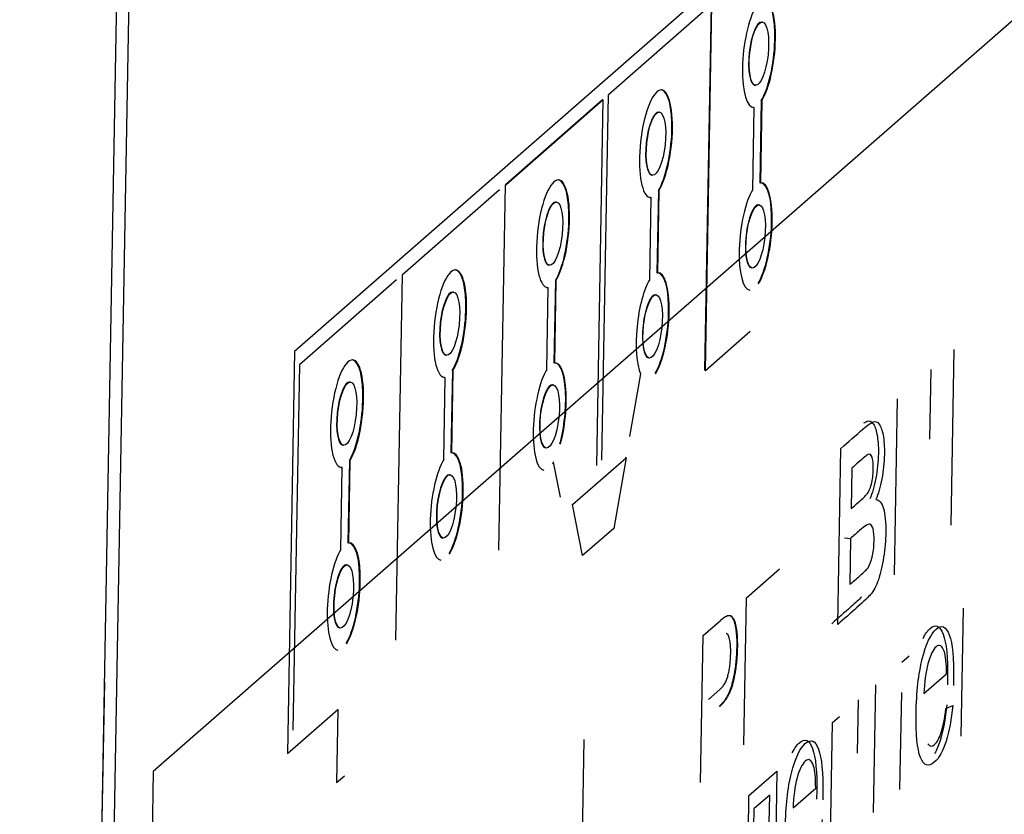
# Model space of a CAD drawing. Units: millimetres. Extents: x 0 to 299, y 0 to 216.
# Drawn here: x 160 to 161, y 126 to 127 of the extents above; entities that cross this region are included whole.
import ezdxf
from ezdxf import colors
from ezdxf.entities.mleader import LeaderData, LeaderLine
from ezdxf.math import Vec2, Vec3

# ---------------------------------------------------------------- set-up
doc = ezdxf.new("R2010")
doc.units = ezdxf.units.MM
for name, color, linetype in [('Стандарт', 7, 'Continuous'), ('ЭП4-4-00.00.015_', 7, 'Continuous'), ('ЭП4-4-00.00.016', 7, 'Continuous')]:
    doc.layers.add(name, color=color, linetype=linetype)

# ---------------------------------------------------------------- blocks, each defined once
blk = doc.blocks.new('_DOT')
at = {"color": 0}
blk.add_line((0, 0), (-1, 0), dxfattribs=at)
at = {"color": 0, "const_width": 0.333}
blk.add_lwpolyline([(-0.1665, 0, 1), (0.1665, 0, 1)], format="xyb", close=True, dxfattribs=at)
blk = doc.blocks.new('SE')
at = {"layer": 'ЭП4-4-00.00.015_', "color": 7, "linetype": 'Continuous'}
for p, q in [((159.6424, 128.1344), (159.5858, 124.9404)), ((159.6551, 128.133), (159.5985, 124.9391)), ((160.2908, 126.9028), (159.8062, 126.4791)), ((160.2369, 126.8374), (160.1351, 126.7484)), ((160.2362, 126.4595), (160.243, 126.8428)), ((160.2368, 126.4594), (160.2436, 126.8427)), ((160.2964, 126.8245), (160.2958, 126.8246)), ((160.2886, 126.7583), (160.2892, 126.7582)), ((160.129, 126.7431), (160.0271, 126.654)), ((160.1296, 126.743), (160.0278, 126.654)), ((160.1228, 126.3597), (160.1296, 126.743)), ((160.1283, 126.3651), (160.1351, 126.7484)), ((160.129, 126.7431), (160.1296, 126.743)), ((160.2953, 126.7422), (160.2938, 126.6561)), ((160.2959, 126.7422), (160.2944, 126.6561)), ((160.2953, 126.7422), (160.2959, 126.7422)), ((160.1885, 126.7302), (160.1878, 126.7302)), ((160.2863, 126.649), (160.2878, 126.7351)), ((160.2872, 126.7351), (160.2878, 126.7351)), ((160.1807, 126.664), (160.1813, 126.6639)), ((160.021, 126.6487), (159.9192, 126.5597)), ((160.0204, 126.2708), (160.0271, 126.654)), ((160.0271, 126.654), (160.0278, 126.654)), ((160.1874, 126.6479), (160.1859, 126.5618)), ((160.188, 126.6478), (160.1865, 126.5617)), ((160.1874, 126.6479), (160.188, 126.6478)), ((160.2938, 126.6561), (160.2944, 126.6561)), ((160.1784, 126.5546), (160.1799, 126.6407)), ((160.1793, 126.6408), (160.1799, 126.6407)), ((160.0806, 126.6358), (160.0799, 126.6359)), ((160.293, 126.6329), (160.2924, 126.633)), ((160.0728, 126.5696), (160.0734, 126.5695)), ((159.9124, 126.1764), (159.9192, 126.5597)), ((160.1859, 126.5618), (160.1865, 126.5617)), ((159.9131, 126.5544), (159.8113, 126.4653)), ((160.0705, 126.4602), (160.072, 126.5463)), ((160.0713, 126.5464), (160.072, 126.5463)), ((160.0795, 126.5535), (160.078, 126.4674)), ((160.0801, 126.5535), (160.0786, 126.4674)), ((160.0795, 126.5535), (160.0801, 126.5535)), ((160.2919, 126.5506), (160.2925, 126.5505)), ((159.9727, 126.5415), (159.972, 126.5415)), ((160.1851, 126.5385), (160.1844, 126.5386)), ((160.2368, 126.4594), (160.2836, 126.5004)), ((159.8062, 126.4791), (159.7987, 126.0575)), ((159.9649, 126.4752), (159.9655, 126.4752)), ((159.8113, 126.4653), (159.8045, 126.0821)), ((160.078, 126.4674), (160.0786, 126.4674)), ((159.9625, 126.3659), (159.9641, 126.452)), ((159.9634, 126.452), (159.9641, 126.452)), ((159.9716, 126.4592), (159.97, 126.3731)), ((159.9722, 126.4591), (159.9707, 126.373)), ((159.9716, 126.4592), (159.9722, 126.4591)), ((160.1575, 126.39), (160.1689, 126.4556)), ((160.184, 126.4562), (160.1846, 126.4562)), ((160.2362, 126.4595), (160.2368, 126.4594)), ((159.8647, 126.4471), (159.8641, 126.4472)), ((160.0772, 126.4442), (160.0765, 126.4442)), ((159.857, 126.3809), (159.8576, 126.3808)), ((160.0848, 126.3822), (160.0842, 126.3822)), ((159.97, 126.3731), (159.9707, 126.373)), ((159.8637, 126.3648), (159.8621, 126.2787)), ((159.8643, 126.3647), (159.8628, 126.2787)), ((159.8637, 126.3648), (159.8643, 126.3647)), ((160.0761, 126.3619), (160.0767, 126.3618)), ((160.0769, 126.3633), (160.0775, 126.3632)), ((160.0848, 126.3265), (160.0775, 126.3632)), ((160.0974, 126.3187), (160.1536, 126.3678)), ((160.1536, 126.3678), (160.1407, 126.2936)), ((160.1536, 126.3678), (160.153, 126.3679)), ((159.8546, 126.2715), (159.8562, 126.3576)), ((159.8555, 126.3577), (159.8562, 126.3576)), ((159.9693, 126.3498), (159.9686, 126.3499)), ((160.0968, 126.3187), (160.0974, 126.3187)), ((160.108, 126.2651), (160.0974, 126.3187)), ((160.1407, 126.2936), (160.108, 126.2651)), ((159.8621, 126.2787), (159.8628, 126.2787)), ((159.9682, 126.2675), (159.9688, 126.2675)), ((159.8613, 126.2555), (159.8607, 126.2555)), ((160.2798, 126.221), (160.3144, 126.2513)), ((160.277, 126.0669), (160.2798, 126.221)), ((160.2344, 126.1814), (160.2525, 126.1971)), ((159.8603, 126.1732), (159.8609, 126.1731)), ((160.2317, 126.0273), (160.2344, 126.1814)), ((160.2401, 126.1143), (160.2519, 126.1247)), ((159.7987, 126.0575), (159.8517, 126.1038)), ((159.8517, 126.1038), (159.8503, 126.0271)), ((159.851, 126.1038), (159.8517, 126.1038)), ((160.1071, 125.9183), (160.1098, 126.0724)), ((159.8503, 126.0271), (159.8584, 126.0342))]:
    blk.add_line(p, q, dxfattribs=at)
blk.add_arc((160.2692, 126.1803), 0.0237, 113.4726, 134.7646, dxfattribs=at)
for centre, major_axis, start_param, end_param in [((160.2922, 126.7915), (-0.0061, -0.0563), 0.540413, 3.141593), ((160.2928, 126.7914), (-0.0061, -0.0563), 0.540413, 3.206963), ((160.2928, 126.7914), (0.0061, 0.0563), 0.540413, 3.206963), ((160.2922, 126.7915), (-0.0036, -0.0331), 3.141593, 6.283185), ((160.1849, 126.697), (0.0061, 0.0563), 3.682005, 9.490148), ((160.1843, 126.6971), (0.0061, 0.0563), 3.682005, 6.283185), ((160.1843, 126.6971), (-0.0036, -0.0331), 3.141593, 6.283185), ((160.2922, 126.7915), (0.0061, 0.0563), 3.141593, 3.206963), ((160.077, 126.6027), (0.0061, 0.0563), 3.682005, 9.490148), ((160.0764, 126.6027), (0.0061, 0.0563), 3.682005, 6.283185), ((160.2894, 126.5997), (0.0061, 0.0563), 0.540413, 3.141593), ((160.2888, 126.5998), (-0.0061, -0.0563), 0.540413, 3.141593), ((160.2894, 126.5997), (-0.0061, -0.0563), 0.540413, 3.206963), ((160.1843, 126.6971), (0.0061, 0.0563), 3.141593, 3.206963), ((160.0764, 126.6027), (-0.0036, -0.0331), 3.141593, 6.283185), ((160.2888, 126.5998), (-0.0036, -0.0331), 3.141593, 6.283185), ((159.9691, 126.5083), (0.0061, 0.0563), 3.682005, 9.490148), ((159.9684, 126.5084), (0.0061, 0.0563), 3.682005, 6.283185), ((160.1809, 126.5055), (-0.0061, -0.0563), 0.540413, 3.141593), ((160.1815, 126.5054), (-0.0061, -0.0563), 0.540413, 3.206963), ((160.0764, 126.6027), (0.0061, 0.0563), 3.141593, 3.206963), ((160.1815, 126.5054), (-0.0061, -0.0563), 3.682005, 5.824957), ((159.9684, 126.5084), (-0.0036, -0.0331), 3.141593, 6.283185), ((160.1809, 126.5055), (-0.0036, -0.0331), 3.141593, 6.283185), ((159.8612, 126.414), (0.0061, 0.0563), 3.682005, 9.490148), ((159.8605, 126.414), (0.0061, 0.0563), 3.682005, 6.283185), ((160.0736, 126.411), (-0.0061, -0.0563), 1.064011, 3.206963), ((160.073, 126.4111), (-0.0061, -0.0563), 1.064011, 3.141593), ((159.9684, 126.5084), (0.0061, 0.0563), 3.141593, 3.206963), ((160.0736, 126.411), (0.0061, 0.0563), 0.540413, 3.141593), ((159.8605, 126.414), (-0.0036, -0.0331), 3.141593, 6.283185), ((160.073, 126.4111), (-0.0036, -0.0331), 3.141593, 6.283185), ((159.965, 126.3167), (-0.0061, -0.0563), 0.540413, 3.141593), ((159.9657, 126.3167), (-0.0061, -0.0563), 0.540413, 3.206963), ((159.9657, 126.3167), (0.0061, 0.0563), 0.540413, 3.141593), ((159.8605, 126.414), (0.0061, 0.0563), 3.141593, 3.206963), ((159.965, 126.3167), (-0.0036, -0.0331), 3.141593, 6.283185), ((159.8571, 126.2224), (-0.0061, -0.0563), 0.540413, 3.141593), ((159.8578, 126.2223), (-0.0061, -0.0563), 0.540413, 3.206963), ((159.8578, 126.2223), (0.0061, 0.0563), 0.540413, 3.141593), ((159.8571, 126.2224), (-0.0036, -0.0331), 3.141593, 6.283185)]:
    blk.add_ellipse(centre, major_axis=major_axis, ratio=0.288101, start_param=start_param, end_param=end_param, dxfattribs=at)
for centre in [(160.2928, 126.7914), (160.1849, 126.697), (160.077, 126.6027), (160.2894, 126.5997), (159.9691, 126.5083), (160.1815, 126.5054), (159.8612, 126.414), (160.0736, 126.411), (159.9657, 126.3167), (159.8578, 126.2223)]:
    blk.add_ellipse(centre, major_axis=(-0.0036, -0.0331), ratio=0.288101, dxfattribs=at)
for points, knots in [([(160.2591, 126.2021), (160.2596, 126.2023), (160.2607, 126.2026), (160.2623, 126.2023), (160.2636, 126.2016), (160.2649, 126.2002), (160.266, 126.1983), (160.2669, 126.1957), (160.2678, 126.1925), (160.2685, 126.1887), (160.269, 126.1844), (160.2694, 126.1797), (160.2696, 126.1746), (160.2695, 126.1709), (160.2695, 126.1691)], [0, 0, 0, 0, 0.089242, 0.172977, 0.252655, 0.328953, 0.404688, 0.481499, 0.56187, 0.645629, 0.732291, 0.819179, 0.908075, 1, 1, 1, 1]), ([(160.2597, 126.202), (160.2603, 126.2022), (160.2614, 126.2025), (160.2629, 126.2023), (160.2643, 126.2015), (160.2655, 126.2001), (160.2666, 126.1982), (160.2676, 126.1956), (160.2684, 126.1924), (160.2691, 126.1886), (160.2697, 126.1844), (160.27, 126.1796), (160.2702, 126.1745), (160.2702, 126.1709), (160.2702, 126.169)], [0, 0, 0, 0, 0.089242, 0.172977, 0.252655, 0.328953, 0.404688, 0.481499, 0.56187, 0.645629, 0.732291, 0.819179, 0.908075, 1, 1, 1, 1]), ([(160.2632, 126.1623), (160.2632, 126.1639), (160.2633, 126.1669), (160.263, 126.171), (160.2627, 126.1747), (160.2621, 126.1777), (160.2614, 126.1802), (160.2605, 126.182), (160.2595, 126.1832), (160.2588, 126.1834), (160.2584, 126.1835)], [0, 0, 0, 0, 0.142895, 0.27688, 0.405407, 0.531833, 0.654225, 0.769811, 0.88411, 1, 1, 1, 1]), ([(160.2695, 126.1691), (160.2695, 126.1675), (160.2694, 126.1643), (160.2691, 126.1595), (160.2688, 126.1548), (160.2683, 126.1502), (160.2677, 126.1457), (160.2669, 126.1413), (160.2661, 126.1369), (160.2651, 126.1326), (160.264, 126.1285), (160.2627, 126.1246), (160.2612, 126.121), (160.2596, 126.1177), (160.2577, 126.1147), (160.2557, 126.1118), (160.2535, 126.1093), (160.2519, 126.1079), (160.2511, 126.1071)], [0, 0, 0, 0, 0.058048, 0.114213, 0.168892, 0.222626, 0.275651, 0.328725, 0.381659, 0.435953, 0.491264, 0.548993, 0.610417, 0.676248, 0.747409, 0.824866, 0.909026, 1, 1, 1, 1]), ([(160.2702, 126.169), (160.2701, 126.1674), (160.27, 126.1642), (160.2698, 126.1595), (160.2694, 126.1548), (160.2689, 126.1502), (160.2683, 126.1456), (160.2676, 126.1412), (160.2667, 126.1368), (160.2658, 126.1326), (160.2647, 126.1284), (160.2634, 126.1245), (160.2619, 126.121), (160.2602, 126.1177), (160.2584, 126.1146), (160.2563, 126.1118), (160.2541, 126.1092), (160.2526, 126.1078), (160.2518, 126.1071)], [0, 0, 0, 0, 0.058048, 0.114213, 0.168892, 0.222626, 0.275651, 0.328725, 0.381659, 0.435953, 0.491264, 0.548993, 0.610417, 0.676248, 0.747409, 0.824866, 0.909026, 1, 1, 1, 1]), ([(160.2519, 126.1247), (160.2524, 126.1251), (160.2533, 126.126), (160.2546, 126.1275), (160.2558, 126.1291), (160.2569, 126.1309), (160.258, 126.1327), (160.2589, 126.1348), (160.2597, 126.137), (160.2604, 126.1393), (160.261, 126.1418), (160.2616, 126.1444), (160.262, 126.1471), (160.2624, 126.1499), (160.2627, 126.1529), (160.263, 126.1559), (160.2631, 126.1591), (160.2632, 126.1612), (160.2632, 126.1623)], [0, 0, 0, 0, 0.087731, 0.169006, 0.244802, 0.314232, 0.378942, 0.439172, 0.495787, 0.549435, 0.602, 0.654255, 0.706905, 0.761202, 0.816862, 0.87467, 0.936008, 1, 1, 1, 1])]:
    blk.add_open_spline(points, degree=3, knots=knots, dxfattribs=at)
at = {"layer": 'ЭП4-4-00.00.016', "color": 7, "linetype": 'Continuous'}
for p, q in [((161.6127, 127.748), (159.6581, 126.0389)), ((160.4942, 126.2969), (160.4975, 126.4814)), ((160.4719, 126.3874), (160.4732, 126.4602)), ((160.4348, 126.245), (160.4381, 126.4295)), ((160.3754, 126.193), (160.3787, 126.3776)), ((160.3901, 126.3568), (160.3893, 126.3144)), ((160.3824, 126.2839), (160.3887, 126.2832)), ((160.3887, 126.2832), (160.3879, 126.2347)), ((160.5047, 126.076), (160.5071, 126.2099)), ((160.4425, 126.1535), (160.4501, 126.1602)), ((159.6069, 126.1324), (159.5729, 124.2161)), ((160.4656, 126.1204), (160.4894, 126.1411)), ((160.4128, 125.9957), (160.4152, 126.1296)), ((160.4406, 126.02), (160.4424, 126.1215)), ((160.3961, 126.0579), (160.3971, 126.1138)), ((160.4887, 126.1047), (160.496, 126.1081)), ((160.3699, 126.09), (160.3771, 126.0963)), ((160.3675, 125.9561), (160.3699, 126.09)), ((159.6581, 126.0389), (159.6286, 124.3781)), ((160.282, 126.0132), (160.3116, 126.039)), ((160.3116, 126.039), (160.3096, 125.9238)), ((160.3286, 126.0006), (160.3523, 126.0213)), ((160.3041, 126.0141), (160.2879, 125.9999)), ((160.3024, 125.9175), (160.3041, 126.0141))]:
    blk.add_line(p, q, dxfattribs=at)
for centre, radius, start, end in [((159.5916, 126.0057), 0.6905, 350.4731, 0.6183), ((159.5358, 126.0106), 0.7522, 351.3469, 359.1855)]:
    blk.add_arc(centre, radius, start, end, dxfattribs=at)
for points, knots in [([(160.3787, 126.3776), (160.3865, 126.3844), (160.3944, 126.3913), (160.4022, 126.3981), (160.4069, 126.4022), (160.4104, 126.4046), (160.4126, 126.4054), (160.4149, 126.4062), (160.4169, 126.4054), (160.4186, 126.4032), (160.4204, 126.4009), (160.4218, 126.397), (160.4229, 126.3916), (160.4239, 126.3861), (160.4244, 126.3794), (160.4241, 126.3627), (160.4233, 126.3541), (160.42, 126.337), (160.4179, 126.3298), (160.4153, 126.3239)], [0, 0, 0, 0, 0.332454, 0.332454, 0.332454, 0.479982, 0.479982, 0.479982, 0.574067, 0.574067, 0.574067, 0.669257, 0.669257, 0.669257, 0.773114, 0.773114, 0.886557, 0.886557, 1, 1, 1, 1]), ([(160.4028, 126.4042), (160.4042, 126.4051), (160.4053, 126.4058), (160.4063, 126.4061), (160.4086, 126.4068), (160.4106, 126.4061), (160.4123, 126.4038), (160.414, 126.4016), (160.4155, 126.3977), (160.4165, 126.3923), (160.4176, 126.3868), (160.4181, 126.3801), (160.4178, 126.3634), (160.4169, 126.3548), (160.4137, 126.3377), (160.4116, 126.3305), (160.409, 126.3246)], [0.4176145, 0.4176145, 0.4176145, 0.4176145, 0.4799817, 0.4799817, 0.4799817, 0.5740671, 0.5740671, 0.5740671, 0.6692573, 0.6692573, 0.6692573, 0.7731137, 0.7731137, 0.8865569, 0.8865569, 1, 1, 1, 1]), ([(160.3893, 126.3144), (160.3919, 126.3166), (160.3945, 126.3189), (160.3971, 126.3212), (160.4017, 126.3252), (160.4046, 126.3279), (160.4057, 126.3293), (160.4077, 126.332), (160.4094, 126.3353), (160.4106, 126.34), (160.4118, 126.3447), (160.4125, 126.3499), (160.4127, 126.3616), (160.4123, 126.3657), (160.4113, 126.3685), (160.4105, 126.3712), (160.4089, 126.3719), (160.407, 126.371), (160.4058, 126.3704), (160.4024, 126.3676), (160.3969, 126.3627), (160.3946, 126.3607), (160.3923, 126.3587), (160.3901, 126.3568)], [0, 0, 0, 0, 0.144926, 0.144926, 0.144926, 0.306061, 0.306061, 0.306061, 0.405857, 0.405857, 0.405857, 0.500341, 0.500341, 0.58904, 0.58904, 0.58904, 0.68298, 0.68298, 0.68298, 0.872636, 0.872636, 0.872636, 1, 1, 1, 1]), ([(160.4153, 126.3239), (160.4188, 126.3238), (160.4215, 126.3206), (160.4233, 126.3145), (160.4251, 126.3084), (160.4259, 126.2999), (160.4256, 126.281), (160.4248, 126.2724), (160.4234, 126.2634), (160.422, 126.2543), (160.4202, 126.2466), (160.418, 126.2399), (160.4158, 126.2333), (160.413, 126.2281), (160.4098, 126.2243), (160.4078, 126.222), (160.4031, 126.2173), (160.3955, 126.2106), (160.3888, 126.2046), (160.3821, 126.1989), (160.3754, 126.193)], [0, 0, 0, 0, 0.127816, 0.127816, 0.127816, 0.252395, 0.252395, 0.350899, 0.350899, 0.350899, 0.452902, 0.452902, 0.452902, 0.561752, 0.561752, 0.561752, 0.744501, 0.744501, 0.744501, 1, 1, 1, 1]), ([(160.3879, 126.2347), (160.3915, 126.2378), (160.3952, 126.241), (160.3989, 126.2442), (160.4032, 126.248), (160.4059, 126.2506), (160.4071, 126.2525), (160.4088, 126.2553), (160.4103, 126.2586), (160.4115, 126.2634), (160.4127, 126.2683), (160.4133, 126.2738), (160.4135, 126.2857), (160.4132, 126.29), (160.4116, 126.2961), (160.4104, 126.2978), (160.4073, 126.2984), (160.4037, 126.2962), (160.3983, 126.2916), (160.3951, 126.2888), (160.3919, 126.286), (160.3887, 126.2832)], [0, 0, 0, 0, 0.185961, 0.185961, 0.185961, 0.325066, 0.325066, 0.325066, 0.408996, 0.408996, 0.408996, 0.531695, 0.531695, 0.633558, 0.633558, 0.735421, 0.735421, 0.837284, 0.837284, 0.837284, 1, 1, 1, 1]), ([(160.4004, 126.2217), (160.3978, 126.2192), (160.3941, 126.2157), (160.3891, 126.2113), (160.3824, 126.2053), (160.3758, 126.1996), (160.3691, 126.1937)], [0.625, 0.625, 0.625, 0.625, 0.744501, 0.744501, 0.744501, 1, 1, 1, 1]), ([(160.4648, 126.1784), (160.4671, 126.183), (160.4696, 126.1864), (160.478, 126.1938), (160.4825, 126.1917), (160.4859, 126.1827), (160.4893, 126.1737), (160.4908, 126.1581), (160.4904, 126.1346), (160.4903, 126.1325), (160.4903, 126.1298)], [0.6684937, 0.6684937, 0.6684937, 0.6684937, 0.7260465, 0.7260465, 0.8469706, 0.8469706, 0.8469706, 0.9911868, 0.9911868, 1, 1, 1, 1]), ([(160.496, 126.1081), (160.4946, 126.0934), (160.4922, 126.0808), (160.4889, 126.0705), (160.4856, 126.0602), (160.4815, 126.0527), (160.4703, 126.043), (160.4655, 126.0447), (160.4621, 126.0535), (160.4586, 126.0624), (160.4571, 126.0777), (160.4579, 126.1221), (160.46, 126.1411), (160.464, 126.1569), (160.4678, 126.1725), (160.4728, 126.183), (160.4843, 126.1931), (160.4888, 126.191), (160.4923, 126.182), (160.4957, 126.173), (160.4971, 126.1574), (160.4967, 126.1339), (160.4967, 126.1318), (160.4966, 126.1291)], [0, 0, 0, 0, 0.095999, 0.095999, 0.095999, 0.196802, 0.196802, 0.324007, 0.324007, 0.324007, 0.460562, 0.460562, 0.600953, 0.600953, 0.600953, 0.726046, 0.726046, 0.846971, 0.846971, 0.846971, 0.991187, 0.991187, 1, 1, 1, 1]), ([(160.4894, 126.1411), (160.4893, 126.1522), (160.4885, 126.1598), (160.4871, 126.1642), (160.4849, 126.1709), (160.482, 126.1727), (160.4751, 126.1666), (160.4723, 126.1606), (160.4699, 126.1518), (160.4674, 126.1428), (160.4661, 126.1322), (160.4656, 126.1204)], [0, 0, 0, 0, 0.228054, 0.228054, 0.228054, 0.494729, 0.494729, 0.738464, 0.738464, 0.738464, 1, 1, 1, 1]), ([(160.4698, 126.0679), (160.4718, 126.0649), (160.4742, 126.0647), (160.4796, 126.0695), (160.4819, 126.0736), (160.4838, 126.0797), (160.4858, 126.0857), (160.4874, 126.094), (160.4887, 126.1047)], [0.3754537, 0.3754537, 0.3754537, 0.3754537, 0.5810948, 0.5810948, 0.7789271, 0.7789271, 0.7789271, 1, 1, 1, 1]), ([(160.4897, 126.1088), (160.4883, 126.094), (160.4859, 126.0814), (160.4826, 126.0712), (160.4809, 126.0659), (160.479, 126.0614), (160.4769, 126.0576)], [0, 0, 0, 0, 0.0959986, 0.0959986, 0.0959986, 0.1475488, 0.1475488, 0.1475488, 0.1475488]), ([(160.359, 125.9883), (160.3576, 125.9735), (160.3552, 125.961), (160.3519, 125.9507), (160.3486, 125.9403), (160.3445, 125.9329), (160.3333, 125.9232), (160.3285, 125.9248), (160.325, 125.9337), (160.3216, 125.9426), (160.3201, 125.9579), (160.3209, 126.0023), (160.323, 126.0213), (160.3269, 126.0371), (160.3308, 126.0528), (160.3357, 126.0632), (160.3473, 126.0733), (160.3518, 126.0712), (160.3552, 126.0622), (160.3586, 126.0531), (160.3601, 126.0375), (160.3597, 126.0141), (160.3597, 126.012), (160.3596, 126.0092)], [0, 0, 0, 0, 0.09586, 0.09586, 0.09586, 0.19762, 0.19762, 0.324219, 0.324219, 0.324219, 0.460761, 0.460761, 0.601138, 0.601138, 0.601138, 0.726139, 0.726139, 0.846973, 0.846973, 0.846973, 0.991187, 0.991187, 1, 1, 1, 1]), ([(160.3278, 126.0585), (160.3301, 126.0631), (160.3326, 126.0666), (160.3409, 126.0739), (160.3455, 126.0719), (160.3489, 126.0629), (160.3523, 126.0538), (160.3538, 126.0382), (160.3533, 126.0148), (160.3533, 126.0127), (160.3532, 126.0099)], [0.6686276, 0.6686276, 0.6686276, 0.6686276, 0.7261388, 0.7261388, 0.8469731, 0.8469731, 0.8469731, 0.9911869, 0.9911869, 1, 1, 1, 1]), ([(160.3523, 126.0213), (160.3522, 126.0323), (160.3515, 126.04), (160.3501, 126.0444), (160.3479, 126.0511), (160.345, 126.0529), (160.3381, 126.0468), (160.3352, 126.0408), (160.3328, 126.032), (160.3304, 126.023), (160.3291, 126.0124), (160.3286, 126.0006)], [0, 0, 0, 0, 0.22768, 0.22768, 0.22768, 0.494802, 0.494802, 0.738945, 0.738945, 0.738945, 1, 1, 1, 1])]:
    blk.add_open_spline(points, degree=3, knots=knots, dxfattribs=at)

msp = doc.modelspace()

# ---------------------------------------------------------------- block references
at = {"layer": 'Стандарт'}
msp.add_blockref('SE', (0, 0), dxfattribs=at)

# ---------------------------------------------------------------- leaders
at = {"layer": 'Стандарт', "color": 7, "linetype": 'Continuous'}
ml = msp.add_multileader_mtext('Standard', dxfattribs=at)
ml.set_content('{\\pxsm0.9;\\fSIEMENS_GOST Type A|b0||i1||c0|p34;\\W1.;\\P}', color=256)
ml.set_leader_properties()
ml.set_arrow_properties(name='DOT')
ml.build(insert=Vec2(0, 0))
ml.multileader.update_dxf_attribs({"leader_type": 0, "dogleg_length": 0, "arrow_head_size": 5})
ctx = ml.context
ctx.base_point, ctx.char_height, ctx.arrow_head_size, ctx.landing_gap_size = Vec3(258.6605, 206.1189), 5, 5, 1
notes = []
notes.append((ctx, [(0, (0, 0, 0), (0, 0), (1, 0), 1, [])]))
ctx.mtext.insert = Vec3(260.6605, 208.6189)
ml = msp.add_multileader_mtext('Standard', dxfattribs=at)
ml.set_content('{\\pxsm0.9;\\fSIEMENS_GOST Type A|b0||i1||c0|p34;\\W1.;\\P}', color=256)
ml.set_leader_properties()
ml.set_arrow_properties(name='DOT')
ml.build(insert=Vec2(0, 0))
ml.multileader.update_dxf_attribs({"leader_type": 0, "dogleg_length": 0, "arrow_head_size": 5})
ctx = ml.context
ctx.base_point, ctx.char_height, ctx.arrow_head_size, ctx.landing_gap_size = Vec3(297.2074, 150.1106), 5, 5, 1
notes.append((ctx, [(0, (0, 0, 0), (0, 0), (1, 0), 1, [])]))
ctx.mtext.insert = Vec3(299.2074, 152.6106)
for ctx, leaders in notes:
    for number, flags, end, landing, length, lines in leaders:
        leader = LeaderData()
        leader.index, (leader.has_last_leader_line, leader.has_dogleg_vector, leader.attachment_direction) = number, flags
        leader.last_leader_point, leader.dogleg_vector, leader.dogleg_length = Vec3(end), Vec3(landing), length
        for number, points, colour, breaks in lines:
            line = LeaderLine()
            line.index, line.vertices, line.color, line.breaks = number, Vec3.list(points), colors.encode_raw_color(colour), breaks
            leader.lines.append(line)
        ctx.leaders.append(leader)

doc.saveas('drawing.dxf')
